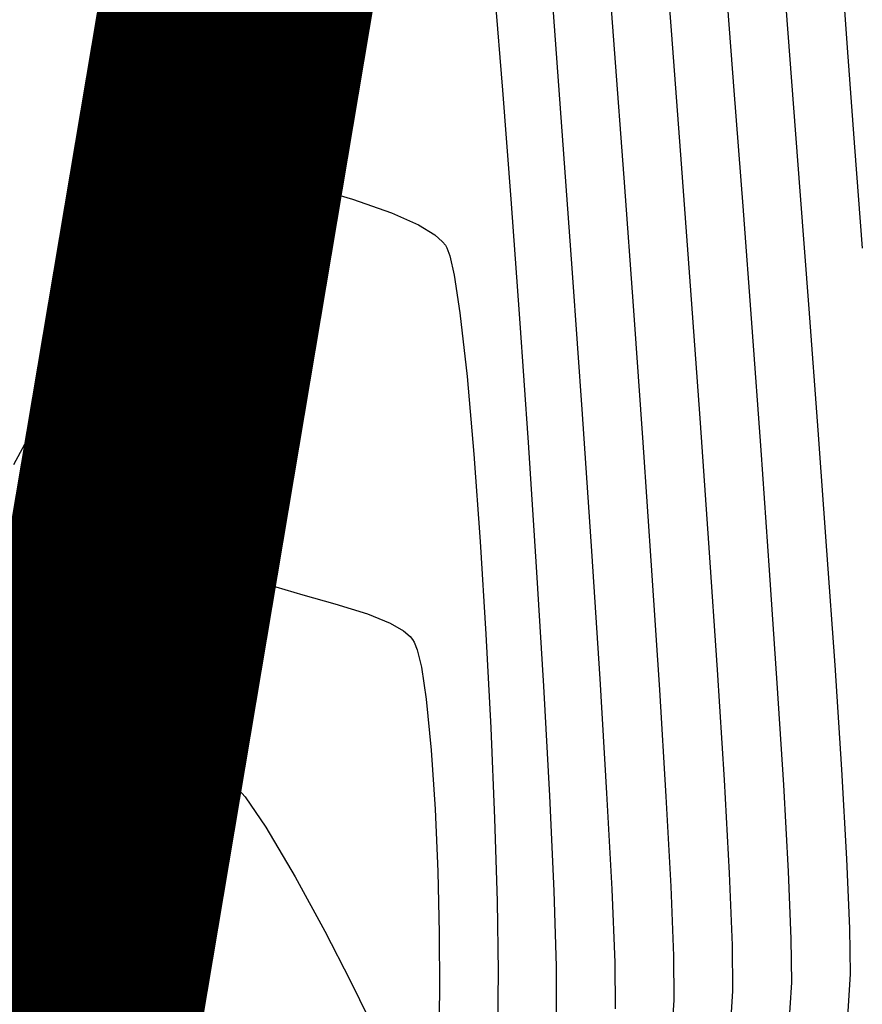
# Model space of a CAD drawing. Units: metres. Extents: x 760730 to 765602, y 8560400 to 8562204.
# Drawn here: x 760833 to 760848, y 8561231 to 8561249 of the extents above; entities that cross this region are included whole.
import ezdxf

# ---------------------------------------------------------------- set-up
doc = ezdxf.new("R2010")
doc.units = ezdxf.units.M
doc.layers.add('Cauce rio', color=150, linetype='Continuous', lineweight=15)
doc.layers.add('SECTOR 2-CONT-MAJ', color=14, linetype='Continuous')
doc.layers.add('SECTOR 2-CONT-MIN', color=124, linetype='Continuous')

msp = doc.modelspace()

# ---------------------------------------------------------------- linework, layer by layer
at = {"layer": 'Cauce rio', "const_width": 5, "elevation": 1360}
msp.add_lwpolyline([(760764.8632305429, 8561110.782613773), (760764.8632305429, 8561110.782613773), (760764.8632305429, 8561110.782613773), (760772.1601241202, 8561123.34430371), (760776.6987631322, 8561129.570759954), (760784.8339910681, 8561139.79530945), (760796.1389211665, 8561155.41479989), (760802.7274238783, 8561169.76326666), (760808.2434276612, 8561183.017937284), (760817.06696407, 8561195.668637652), (760825.6313825061, 8561207.8757086), (760831.7472401144, 8561218.892149093), (760838.7032208396, 8561260.197251525), (760845.7774213906, 8561291.110816743), (760853.3720768085, 8561313.2685333), (760855.7321708547, 8561328.689226488), (760863.7798766637, 8561338.919587465), (760869.3545722933, 8561350.177653247), (760875.6239833368, 8561360.808822038)], dxfattribs=at)
at = {"layer": 'SECTOR 2-CONT-MAJ', "extrusion": (0.9971701946196913, 0.07517714388114917, 0), "elevation": 1402304.267587468}
msp.add_lwpolyline([(8479824.97333043, 1355.000000000001), (8479823.18693239, 1355.000000000001)], dxfattribs=at)
at = {"layer": 'SECTOR 2-CONT-MAJ'}
for points, elevation in [([(760841.6740698675, 8561249.742930584), (760841.817629475, 8561248.00777182)], 1350), ([(760847.1316154974, 8561248.167343514), (760847.2853275978, 8561246.150303703)], 1355), ([(760847.2853275978, 8561246.150303703), (760847.4500978255, 8561243.982771147)], 1355), ([(760842.1317701368, 8561243.808280839), (760842.2888666228, 8561241.524820093)], 1350), ([(760847.77938198, 8561239.537044551), (760847.9271805653, 8561237.429258887)], 1355)]:
    msp.add_lwpolyline(points, dxfattribs=dict(at, elevation=elevation))
at = {"layer": 'SECTOR 2-CONT-MAJ', "extrusion": (0.9970421415818074, 0.07685680132534374, 0), "elevation": 1416581.492484601}
msp.add_lwpolyline([(8477449.179864233, 1350.000000000001), (8477447.165544335, 1350.000000000001)], dxfattribs=at)
at = {"layer": 'SECTOR 2-CONT-MAJ', "extrusion": (0.9973667511101346, 0.07252285005441304, 0), "elevation": 1379724.446058514}
msp.add_lwpolyline([(8483523.679603549, 1350), (8483521.48268937, 1350)], dxfattribs=at)
at = {"layer": 'SECTOR 2-CONT-MAJ', "extrusion": (0.9971990067425096, 0.07479399007776101, 0), "elevation": 1399045.919020799}
msp.add_lwpolyline([(8480357.179466367, 1355), (8480354.94037357, 1355)], dxfattribs=at)
at = {"layer": 'SECTOR 2-CONT-MAJ', "extrusion": (0.9973372139824453, 0.07292792061847117, 0), "elevation": 1383175.201906856}
msp.add_lwpolyline([(8482957.960468573, 1355), (8482955.741654864, 1355)], dxfattribs=at)
at = {"layer": 'SECTOR 2-CONT-MAJ', "extrusion": (0.9979061360798596, 0.06467877220668955, 0), "elevation": 1312979.779039338}
msp.add_lwpolyline([(8494105.104992846, 1350), (8494102.814840972, 1350)], dxfattribs=at)
at = {"layer": 'SECTOR 2-CONT-MAJ', "extrusion": (0.99818849181809, 0.06016423191504284, 0), "elevation": 1274544.547774327}
msp.add_lwpolyline([(8499954.983703988, 1350.000000000001), (8499952.782900482, 1350.000000000001)], dxfattribs=at)
at = {"layer": 'SECTOR 2-CONT-MAJ', "extrusion": (0.9978674412359614, 0.06527303977290451, 0), "elevation": 1318043.36549065}
msp.add_lwpolyline([(8493317.230336117, 1355), (8493315.30877662, 1355)], dxfattribs=at)
at = {"layer": 'SECTOR 2-CONT-MAJ', "extrusion": (0.9985187003744089, 0.05440960395556737, 0), "elevation": 1225529.050447443}
msp.add_lwpolyline([(8507158.142547272, 1350.000000000001), (8507156.121712686, 1350.000000000001)], dxfattribs=at)
at = {"layer": 'SECTOR 2-CONT-MAJ', "extrusion": (0.9983410297804217, 0.05757767151393884, 0), "elevation": 1252521.834397425}
msp.add_lwpolyline([(8503224.817795359, 1355), (8503223.17313345, 1355)], dxfattribs=at)
at = {"layer": 'SECTOR 2-CONT-MAJ', "extrusion": (0.998935111481026, 0.04613721979476244, 0), "elevation": 1155024.048773383}
msp.add_lwpolyline([(8517015.097992921, 1350), (8517013.347699273, 1350)], dxfattribs=at)
at = {"layer": 'SECTOR 2-CONT-MAJ', "extrusion": (0.9990594206928038, 0.04336212546634615, 0), "elevation": 1131365.806490892}
msp.add_lwpolyline([(8520189.357617542, 1355), (8520188.075210249, 1355)], dxfattribs=at)
at = {"layer": 'SECTOR 2-CONT-MAJ', "extrusion": (0.9994796670125531, 0.0322551581685151, 0), "elevation": 1036590.801967693}
msp.add_lwpolyline([(8532237.480720306, 1350.000000000001), (8532236.091414701, 1350.000000000001)], dxfattribs=at)
at = {"layer": 'SECTOR 2-CONT-MAJ', "extrusion": (0.9999522558689732, 0.009771692921472955, 0), "elevation": 844469.6127597312}
msp.add_lwpolyline([(8553389.06505352, 1355), (8553388.229749126, 1355)], dxfattribs=at)
at = {"layer": 'SECTOR 2-CONT-MAJ', "extrusion": (0.9999974268573915, 0.002268541072226659, 0), "elevation": 780262.3533285267}
msp.add_lwpolyline([(8559483.855370129, 1350.000000000001), (8559482.91706782, 1350.000000000001)], dxfattribs=at)
at = {"layer": 'SECTOR 2-CONT-MAJ', "extrusion": (0.9980436998333798, -0.06252018252451383, 0), "elevation": 224109.9917334308}
msp.add_lwpolyline([(8592051.78332223, 1355.000000000001), (8592050.891432816, 1355.000000000001)], dxfattribs=at)
at = {"layer": 'SECTOR 2-CONT-MIN', "extrusion": (0.9971602622145056, 0.07530877412558534, 0), "elevation": 1403421.494845107}
msp.add_lwpolyline([(8479641.198055169, 1353), (8479639.104126437, 1353)], dxfattribs=at)
at = {"layer": 'SECTOR 2-CONT-MIN'}
for points, elevation in [([(760843.7074311816, 8561250.981701266), (760843.8736035433, 8561248.760952521)], 1352), ([(760848.0694274298, 8561249.996450748), (760848.1683785059, 8561248.617933778)], 1356), ([(760845.9265311424, 8561249.948755939), (760846.0742944648, 8561247.999024639)], 1354), ([(760836.1699559115, 8561247.070089068), (760836.195952612, 8561247.085327722)], 1349), ([(760836.195952612, 8561247.085327722), (760836.2376512905, 8561247.092742918)], 1349), ([(760836.2376512905, 8561247.092742918), (760836.3366629006, 8561247.08274768)], 1349), ([(760836.3366629006, 8561247.08274768), (760836.5162453422, 8561247.017037462)], 1349), ([(760835.9386303846, 8561246.768374065), (760836.0964049769, 8561246.99179681)], 1349), ([(760836.5162453422, 8561247.017037462), (760836.7913589494, 8561246.866522245)], 1349), ([(760836.7913589494, 8561246.866522245), (760837.144754672, 8561246.64536667)], 1349), ([(760845.0915030523, 8561246.815829247), (760845.269488324, 8561244.410379663)], 1353), ([(760837.144754672, 8561246.64536667), (760837.4467164725, 8561246.475783836)], 1349), ([(760837.7775673926, 8561246.37110953), (760838.3534125907, 8561246.211249363)], 1349), ([(760839.7726745813, 8561245.75272552), (760840.2744975862, 8561245.52698478)], 1349), ([(760834.7733620887, 8561244.725079957), (760835.2319664404, 8561245.562709155)], 1349), ([(760840.2744975862, 8561245.52698478), (760840.5705372306, 8561245.344988756)], 1349), ([(760840.7156234139, 8561245.218417617), (760840.769679964, 8561245.153720435)], 1349), ([(760840.8480803653, 8561244.960363511), (760840.9275630307, 8561244.60498243)], 1349), ([(760840.9275630307, 8561244.60498243), (760841.0339192695, 8561243.908921005)], 1349), ([(760844.2255382692, 8561243.956492651), (760844.3980749747, 8561241.52404395)], 1352), ([(760833.4749768348, 8561242.323994268), (760833.7377138466, 8561242.803108709)], 1349), ([(760844.3980749747, 8561241.52404395), (760844.5595074694, 8561239.172291014)], 1352), ([(760841.29062117, 8561241.311117105), (760841.4074123056, 8561239.704509886)], 1349), ([(760846.5671391905, 8561241.384376582), (760846.7240294862, 8561239.179234378)], 1354), ([(760836.3803734253, 8561240.579465058), (760836.4026900639, 8561240.589957997)], 1348), ([(760836.4026900639, 8561240.589957997), (760836.4309887161, 8561240.585910568)], 1348), ([(760836.5893233982, 8561240.408835324), (760836.733012614, 8561240.131724052)], 1348), ([(760836.733012614, 8561240.131724052), (760836.928321558, 8561239.708341772)], 1348), ([(760837.3460239904, 8561239.022574248), (760837.6488852018, 8561238.874166679)], 1348), ([(760837.6488852018, 8561238.874166679), (760838.1430272585, 8561238.722018093)], 1348), ([(760839.7477775074, 8561238.20229915), (760839.9940743534, 8561238.059994599)], 1348), ([(760835.0238687804, 8561237.307016274), (760835.3472203906, 8561238.16400445)], 1348), ([(760839.9940743534, 8561238.059994599), (760840.1154350542, 8561237.956862526)], 1348), ([(760841.5118391447, 8561237.99925724), (760841.6004083724, 8561236.275227727)], 1349), ([(760843.6050835894, 8561237.177629752), (760843.7318593476, 8561235.07874792)], 1351), ([(760836.6659937678, 8561235.357152332), (760836.717545756, 8561235.349255865)], 1347), ([(760836.717545756, 8561235.349255865), (760836.8434717194, 8561235.268867906)], 1347), ([(760833.5240543138, 8561233.995966105), (760833.7708025291, 8561234.401742134)], 1348), ([(760832.9605758794, 8561233.678520322), (760833.0930121916, 8561233.65863956)], 1348), ([(760833.2108591686, 8561233.691251617), (760833.3360742052, 8561233.779528676)], 1348), ([(760833.0930121916, 8561233.65863956), (760833.1485821629, 8561233.666749455)], 1348), ([(760845.9863479735, 8561233.603415068), (760846.0415323167, 8561232.279231846)], 1353), ([(760835.3636214744, 8561232.397901276), (760835.6090882621, 8561233.172492094)], 1347), ([(760841.7160007324, 8561233.090312354), (760841.7360372349, 8561231.789163621)], 1349), ([(760835.150784884, 8561231.739398943), (760835.3636214744, 8561232.397901276)], 1347), ([(760846.0415323167, 8561232.279231846), (760846.0494627162, 8561231.431836203)], 1353), ([(760847.1233580109, 8561232.396502912), (760847.130267679, 8561231.592617184)], 1354), ([(760844.9619387533, 8561232.084861161), (760844.9686577535, 8561231.271055218)], 1352), ([(760843.8802469727, 8561231.962574594), (760843.8878527908, 8561231.110274237)], 1351), ([(760847.130267679, 8561231.592617184), (760847.071123156, 8561230.65994868)], 1354), ([(760846.0494627162, 8561231.431836203), (760845.9869583516, 8561230.457394669)], 1353), ([(760834.7502796275, 8561230.80783844), (760834.9831416719, 8561231.30071449)], 1347), ([(760844.9686577535, 8561231.271055218), (760844.9028149006, 8561230.255520249)], 1352)]:
    msp.add_lwpolyline(points, dxfattribs=dict(at, elevation=elevation))
at = {"layer": 'SECTOR 2-CONT-MIN', "extrusion": (0.9973205436639888, 0.0731555410462239, 0), "elevation": 1385106.9403448}
msp.add_lwpolyline([(8482650.423964744, 1351), (8482647.890570357, 1351)], dxfattribs=at)
at = {"layer": 'SECTOR 2-CONT-MIN', "extrusion": (0.9971998407111903, 0.07478287026837767, 0), "elevation": 1398949.214016455}
msp.add_lwpolyline([(8480378.076773833, 1353.000000000001), (8480375.781261904, 1353.000000000001)], dxfattribs=at)
at = {"layer": 'SECTOR 2-CONT-MIN', "extrusion": (0.9972808604725564, 0.07369454074161771, 0), "elevation": 1389692.328565755}
msp.add_lwpolyline([(8481899.491201049, 1352.000000000001), (8481897.117800834, 1352.000000000001)], dxfattribs=at)
at = {"layer": 'SECTOR 2-CONT-MIN', "extrusion": (0.9971801317792077, 0.07504521826740239, 0), "elevation": 1401183.447981985}
msp.add_lwpolyline([(8480009.008161448, 1356), (8480007.347104108, 1356)], dxfattribs=at)
at = {"layer": 'SECTOR 2-CONT-MIN', "extrusion": (0.9971578217495207, 0.07534108124888557, 0), "elevation": 1403697.295216517}
msp.add_lwpolyline([(8479592.440263536, 1354), (8479590.305911966, 1354)], dxfattribs=at)
at = {"layer": 'SECTOR 2-CONT-MIN', "extrusion": (0.997418284118555, 0.07181062947779927, 0), "elevation": 1373667.1850053}
msp.add_lwpolyline([(8484507.937201114, 1351.000000000001), (8484505.324403102, 1351.000000000001)], dxfattribs=at)
at = {"layer": 'SECTOR 2-CONT-MIN', "extrusion": (0.7288310610401781, -0.6846935697544181, 0), "elevation": -5307309.784942124}
msp.add_lwpolyline([(6760642.311703843, 1349), (6760642.419125525, 1349)], dxfattribs=at)
at = {"layer": 'SECTOR 2-CONT-MIN', "extrusion": (0.9970717251848996, 0.07647205265198531, 0), "elevation": 1413316.448549412}
msp.add_lwpolyline([(8477993.646972025, 1356), (8477991.782212127, 1356)], dxfattribs=at)
at = {"layer": 'SECTOR 2-CONT-MIN', "extrusion": (0.8523441956074103, -0.5229812350499367, 0), "elevation": -3828877.312390424}
msp.add_lwpolyline([(7695031.371951082, 1349.000000000001), (7695031.909041628, 1349.000000000001)], dxfattribs=at)
at = {"layer": 'SECTOR 2-CONT-MIN', "extrusion": (0.3016424822684277, 0.9534211099461462, 0), "elevation": 8391974.013494687}
msp.add_lwpolyline([(1857037.155330254, 1349), (1857036.808315785, 1349)], dxfattribs=at)
at = {"layer": 'SECTOR 2-CONT-MIN', "extrusion": (0.9973730822694084, 0.07243572850755473, 0), "elevation": 1378985.49327143}
msp.add_lwpolyline([(8483644.411123062, 1352.000000000001), (8483641.967189789, 1352.000000000001)], dxfattribs=at)
at = {"layer": 'SECTOR 2-CONT-MIN', "extrusion": (0.8690347629576857, -0.494751029075311, 0), "elevation": -3574492.786854982}
msp.add_lwpolyline([(7816444.022183636, 1349.000000000001), (7816444.882769348, 1349.000000000001)], dxfattribs=at)
at = {"layer": 'SECTOR 2-CONT-MIN', "extrusion": (-0.2837989019499376, -0.9588838215613036, 0), "elevation": -8425165.573629914}
msp.add_lwpolyline([(-1700116.686164957, 1349.000000000001), (-1700115.951991901, 1349.000000000001)], dxfattribs=at)
at = {"layer": 'SECTOR 2-CONT-MIN', "extrusion": (-0.3301387656346773, -0.943932410411472, 0), "elevation": -8332420.042891731}
msp.add_lwpolyline([(-2108218.54230346, 1349), (-2108217.784542293, 1349)], dxfattribs=at)
at = {"layer": 'SECTOR 2-CONT-MIN', "extrusion": (0.9972194597283343, 0.07452079668877086, 0), "elevation": 1396721.534437523}
msp.add_lwpolyline([(8480742.114222832, 1354), (8480739.877632031, 1354)], dxfattribs=at)
at = {"layer": 'SECTOR 2-CONT-MIN', "extrusion": (-0.6573882072264986, -0.7535520851271865, 0), "elevation": -6951511.899652355}
msp.add_lwpolyline([(-5054728.730590677, 1349.000000000001), (-5054728.538054307, 1349.000000000001)], dxfattribs=at)
at = {"layer": 'SECTOR 2-CONT-MIN', "extrusion": (0.8679751138591683, 0.4966076939810379, 0), "elevation": 4911971.067087106}
msp.add_lwpolyline([(7053108.356959222, 1349.000000000001), (7053108.304671192, 1349.000000000001)], dxfattribs=at)
at = {"layer": 'SECTOR 2-CONT-MIN', "extrusion": (0.942573215267855, 0.3339996015860169, 0), "elevation": 3576600.61032394}
msp.add_lwpolyline([(7815479.805843847, 1349), (7815479.648856347, 1349)], dxfattribs=at)
at = {"layer": 'SECTOR 2-CONT-MIN', "extrusion": (0.8808428473608513, -0.4734087855682741, 0), "elevation": -3382792.600113486}
msp.add_lwpolyline([(7901296.122056169, 1349), (7901297.046667957, 1349)], dxfattribs=at)
at = {"layer": 'SECTOR 2-CONT-MIN', "extrusion": (0.9975400236760842, 0.070099223706953, 0), "elevation": 1359108.046212082}
msp.add_lwpolyline([(8486849.67780781, 1351), (8486847.068385497, 1351)], dxfattribs=at)
at = {"layer": 'SECTOR 2-CONT-MIN', "extrusion": (0.9973832561147403, 0.07229550761948, 0), "elevation": 1377793.842784595}
msp.add_lwpolyline([(8483836.131441051, 1353), (8483833.687968215, 1353)], dxfattribs=at)
at = {"layer": 'SECTOR 2-CONT-MIN', "extrusion": (0.8816188052725804, -0.4719621618199367, 0), "elevation": -3369817.325934784}
msp.add_lwpolyline([(7906837.876599306, 1349), (7906838.645984382, 1349)], dxfattribs=at)
at = {"layer": 'SECTOR 2-CONT-MIN', "extrusion": (0.993783371565418, 0.111331084608345, 0), "elevation": 1709243.737890373}
msp.add_lwpolyline([(8423316.579080649, 1349), (8423315.402052829, 1349)], dxfattribs=at)
at = {"layer": 'SECTOR 2-CONT-MIN', "extrusion": (0.9973242125009995, 0.07310550703785096, 0), "elevation": 1384684.595684465}
msp.add_lwpolyline([(8482713.509679189, 1354), (8482711.247635622, 1354)], dxfattribs=at)
at = {"layer": 'SECTOR 2-CONT-MIN', "extrusion": (0.8773078670400156, -0.4799280221342554, 0), "elevation": -3441294.901901273}
msp.add_lwpolyline([(7875991.093721005, 1349), (7875991.582978231, 1349)], dxfattribs=at)
at = {"layer": 'SECTOR 2-CONT-MIN', "extrusion": (0.9961509588202649, 0.08765424827962885, 0), "elevation": 1508341.9526288}
msp.add_lwpolyline([(8461599.202982722, 1349), (8461597.769371467, 1349)], dxfattribs=at)
at = {"layer": 'SECTOR 2-CONT-MIN', "extrusion": (0.8820480941121235, -0.4711593782078105, 0), "elevation": -3362617.893519508}
msp.add_lwpolyline([(7909900.618196545, 1349), (7909901.302100964, 1349)], dxfattribs=at)
at = {"layer": 'SECTOR 2-CONT-MIN', "extrusion": (0.9976954480844158, 0.06785125549049896, 0), "elevation": 1339980.899819505}
msp.add_lwpolyline([(8489888.045879098, 1351.000000000001), (8489885.522605777, 1351.000000000001)], dxfattribs=at)
at = {"layer": 'SECTOR 2-CONT-MIN', "extrusion": (0.997535961294386, 0.07015700909022037, 0), "elevation": 1359601.824456591}
msp.add_lwpolyline([(8486768.100829303, 1353.000000000001), (8486765.710968541, 1353.000000000001)], dxfattribs=at)
at = {"layer": 'SECTOR 2-CONT-MIN', "extrusion": (0.8789939777678849, -0.4768328711905161, 0), "elevation": -3413513.711312524}
msp.add_lwpolyline([(7888069.491404724, 1349.000000000001), (7888070.171483334, 1349.000000000001)], dxfattribs=at)
at = {"layer": 'SECTOR 2-CONT-MIN', "extrusion": (0.7743152423209925, -0.6328000517615203, 0), "elevation": -4828426.275592841}
msp.add_lwpolyline([(7110556.281437198, 1348), (7110556.374739151, 1348)], dxfattribs=at)
at = {"layer": 'SECTOR 2-CONT-MIN', "extrusion": (-0.5735785507981046, -0.8191505637331553, 0), "elevation": -7449344.509684721}
msp.add_lwpolyline([(-4287304.376947371, 1348), (-4287304.303548166, 1348)], dxfattribs=at)
at = {"layer": 'SECTOR 2-CONT-MIN', "extrusion": (0.8792611539132075, -0.4763400289910715, 0), "elevation": -3409087.729575274}
msp.add_lwpolyline([(7889982.749999085, 1348), (7889983.002667409, 1348)], dxfattribs=at)
at = {"layer": 'SECTOR 2-CONT-MIN', "extrusion": (0.8086049221047914, 0.5883520034366367, 0), "elevation": 5652239.157485275}
msp.add_lwpolyline([(6475021.569213701, 1348), (6475021.402290358, 1348)], dxfattribs=at)
at = {"layer": 'SECTOR 2-CONT-MIN', "extrusion": (0.9139608427979792, -0.4058023876617873, 0), "elevation": -2778797.253547864}
msp.add_lwpolyline([(8133387.02076737, 1348), (8133387.533303615, 1348)], dxfattribs=at)
at = {"layer": 'SECTOR 2-CONT-MIN', "extrusion": (0.9282689160510547, -0.3719096926585809, 0), "elevation": -2477747.666472599}
msp.add_lwpolyline([(8230094.248754178, 1348), (8230095.084942937, 1348)], dxfattribs=at)
at = {"layer": 'SECTOR 2-CONT-MIN', "extrusion": (0.8914457204471535, 0.4531274958512844, 0), "elevation": 4557577.9341339}
msp.add_lwpolyline([(7287124.367641977, 1348.000000000001), (7287123.911807405, 1348.000000000001)], dxfattribs=at)
at = {"layer": 'SECTOR 2-CONT-MIN', "extrusion": (0.9981301903211667, 0.061123834708172, 0), "elevation": 1282714.579380171}
msp.add_lwpolyline([(8498726.27122178, 1349.000000000001), (8498724.562774662, 1349.000000000001)], dxfattribs=at)
at = {"layer": 'SECTOR 2-CONT-MIN', "extrusion": (0.9979001907735485, 0.06477043503108175, 0), "elevation": 1313761.035061098}
msp.add_lwpolyline([(8493982.395884005, 1351.000000000001), (8493980.041522443, 1351.000000000001)], dxfattribs=at)
at = {"layer": 'SECTOR 2-CONT-MIN', "extrusion": (0.9977471565655253, 0.06708659750955655, 0), "elevation": 1333475.982272381}
msp.add_lwpolyline([(8490909.913468625, 1353), (8490907.662267951, 1353)], dxfattribs=at)
at = {"layer": 'SECTOR 2-CONT-MIN', "extrusion": (0.797816321239278, 0.6029005868003655, 0), "elevation": 5768584.482914518}
msp.add_lwpolyline([(6371587.290088499, 1348), (6371586.939862843, 1348)], dxfattribs=at)
at = {"layer": 'SECTOR 2-CONT-MIN', "extrusion": (0.9978642701208985, 0.06532150041209148, 0), "elevation": 1318452.589169199}
msp.add_lwpolyline([(8493255.169781212, 1352.000000000001), (8493252.969656385, 1352.000000000001)], dxfattribs=at)
at = {"layer": 'SECTOR 2-CONT-MIN', "extrusion": (0.9976976860865719, 0.0678183395365893, 0), "elevation": 1339704.041542035}
msp.add_lwpolyline([(8489929.157690307, 1354), (8489927.075069431, 1354)], dxfattribs=at)
at = {"layer": 'SECTOR 2-CONT-MIN', "extrusion": (0.9341644241652095, -0.35684286264977, 0), "elevation": -2344271.420249136}
msp.add_lwpolyline([(8269102.782925691, 1348), (8269103.721098806, 1348)], dxfattribs=at)
at = {"layer": 'SECTOR 2-CONT-MIN', "extrusion": (-0.2678796241024107, -0.963452389581733, 0), "elevation": -8452158.940264916}
msp.add_lwpolyline([(-1560350.08372067, 1348.000000000001), (-1560349.469415655, 1348.000000000001)], dxfattribs=at)
at = {"layer": 'SECTOR 2-CONT-MIN', "extrusion": (0.2973882154411201, 0.9547566440285955, 0), "elevation": 8400163.86745181}
msp.add_lwpolyline([(1819595.619406389, 1348.000000000001), (1819594.995167796, 1348.000000000001)], dxfattribs=at)
at = {"layer": 'SECTOR 2-CONT-MIN', "extrusion": (-0.3766670183105442, -0.9263487233850135, 0), "elevation": -8217275.318502326}
msp.add_lwpolyline([(-2519933.587699298, 1348), (-2519933.137652074, 1348)], dxfattribs=at)
at = {"layer": 'SECTOR 2-CONT-MIN', "extrusion": (0.7656273699474967, 0.6432843309045224, 0), "elevation": 6089830.247325801}
msp.add_lwpolyline([(6065281.57582438, 1348), (6065281.504963753, 1348)], dxfattribs=at)
at = {"layer": 'SECTOR 2-CONT-MIN', "extrusion": (0.8566140205624478, 0.5159577693724927, 0), "elevation": 5068983.560633245}
msp.add_lwpolyline([(6941115.02841795, 1348.000000000001), (6941114.97095384, 1348.000000000001)], dxfattribs=at)
at = {"layer": 'SECTOR 2-CONT-MIN', "extrusion": (0.9306506712495367, 0.3659089068371895, 0), "elevation": 3840709.618263783}
msp.add_lwpolyline([(7689123.552534819, 1348.000000000001), (7689123.398367157, 1348.000000000001)], dxfattribs=at)
at = {"layer": 'SECTOR 2-CONT-MIN', "extrusion": (0.9715456289028019, 0.2368524666535248, 0), "elevation": 2766941.285541985}
msp.add_lwpolyline([(8137426.18580989, 1348), (8137425.858701416, 1348)], dxfattribs=at)
at = {"layer": 'SECTOR 2-CONT-MIN', "extrusion": (0.9330987995802436, -0.3596201193230276, 0), "elevation": -2368858.934451384}
msp.add_lwpolyline([(8262091.066743199, 1348), (8262091.836167313, 1348)], dxfattribs=at)
at = {"layer": 'SECTOR 2-CONT-MIN', "extrusion": (0.9884131500827529, 0.1517874986403352, 0), "elevation": 2051513.390917988}
msp.add_lwpolyline([(8346553.569610835, 1348.000000000001), (8346552.975444882, 1348.000000000001)], dxfattribs=at)
at = {"layer": 'SECTOR 2-CONT-MIN', "extrusion": (0.9980445876902451, 0.06250600756894541, 0), "elevation": 1294486.763830509}
msp.add_lwpolyline([(8496939.16317668, 1353.000000000001), (8496937.13566212, 1353.000000000001)], dxfattribs=at)
at = {"layer": 'SECTOR 2-CONT-MIN', "extrusion": (0.9981565809847658, 0.06069134894532223, 0), "elevation": 1279035.168395876}
msp.add_lwpolyline([(8499278.338451482, 1352.000000000001), (8499276.37135753, 1352.000000000001)], dxfattribs=at)
at = {"layer": 'SECTOR 2-CONT-MIN', "extrusion": (0.9980096087867227, 0.06306203905181569, 0), "elevation": 1299221.550774961}
msp.add_lwpolyline([(8496216.335576857, 1354), (8496214.457797045, 1354)], dxfattribs=at)
at = {"layer": 'SECTOR 2-CONT-MIN', "extrusion": (0.9952030860690305, 0.097830554933916, 0), "elevation": 1594741.276294505}
msp.add_lwpolyline([(8445735.84874084, 1348.000000000001), (8445734.90716688, 1348.000000000001)], dxfattribs=at)
at = {"layer": 'SECTOR 2-CONT-MIN', "extrusion": (0.9205986398295603, -0.3905101078640137, 0), "elevation": -2642825.990467826}
msp.add_lwpolyline([(8178575.919434912, 1348), (8178576.418338073, 1348)], dxfattribs=at)
at = {"layer": 'SECTOR 2-CONT-MIN', "extrusion": (0.9991348409205338, 0.04158809515594113, 0), "elevation": 1116228.86025641}
msp.add_lwpolyline([(8522187.491056379, 1349), (8522185.82667861, 1349)], dxfattribs=at)
at = {"layer": 'SECTOR 2-CONT-MIN', "extrusion": (0.9134640868044211, -0.4069193557924779, 0), "elevation": -2788737.65115252}
msp.add_lwpolyline([(8129979.499458837, 1348.000000000001), (8129980.049108192, 1348.000000000001)], dxfattribs=at)
at = {"layer": 'SECTOR 2-CONT-MIN', "extrusion": (0.9979368952166352, 0.06420243893640291, 0), "elevation": 1308923.036188603}
msp.add_lwpolyline([(8494725.324917184, 1348), (8494724.237743272, 1348)], dxfattribs=at)
at = {"layer": 'SECTOR 2-CONT-MIN', "extrusion": (0.9186326752232691, -0.3951126523058205, 0), "elevation": -2683725.241117069}
msp.add_lwpolyline([(8165245.387604888, 1348.000000000001), (8165246.057453978, 1348.000000000001)], dxfattribs=at)
at = {"layer": 'SECTOR 2-CONT-MIN', "extrusion": (0.5641741348227161, -0.8256558275680248, 0), "elevation": -6639389.513699582}
msp.add_lwpolyline([(5458216.611291017, 1347), (5458216.73160374, 1347)], dxfattribs=at)
at = {"layer": 'SECTOR 2-CONT-MIN', "extrusion": (0.2316659043382262, -0.9727954095117595, 0), "elevation": -8152070.540906429}
msp.add_lwpolyline([(2723484.697931773, 1347), (2723484.747334061, 1347)], dxfattribs=at)
at = {"layer": 'SECTOR 2-CONT-MIN', "extrusion": (0.9984783941570119, 0.05514432338541257, 0), "elevation": 1231791.713054314}
msp.add_lwpolyline([(8506252.16207332, 1353.000000000001), (8506250.443223257, 1353.000000000001)], dxfattribs=at)
at = {"layer": 'SECTOR 2-CONT-MIN', "extrusion": (0.7920761635841556, -0.6104222727602642, 0), "elevation": -4623328.225162187}
msp.add_lwpolyline([(7245581.696465972, 1347.000000000001), (7245581.951286994, 1347.000000000001)], dxfattribs=at)
at = {"layer": 'SECTOR 2-CONT-MIN', "extrusion": (0.7409539386834589, 0.6715558508042864, 0), "elevation": 6313092.690786111}
msp.add_lwpolyline([(5832536.558722517, 1347), (5832536.204865338, 1347)], dxfattribs=at)
at = {"layer": 'SECTOR 2-CONT-MIN', "extrusion": (0.9984646334226561, 0.05539292196807363, 0), "elevation": 1233910.639556587}
msp.add_lwpolyline([(8505945.055340216, 1354.000000000001), (8505943.4590984, 1354.000000000001)], dxfattribs=at)
at = {"layer": 'SECTOR 2-CONT-MIN', "extrusion": (0.9014541568767824, -0.4328745812005705, 0), "elevation": -3020083.990831866}
msp.add_lwpolyline([(8046905.939346355, 1348), (8046906.616702645, 1348)], dxfattribs=at)
at = {"layer": 'SECTOR 2-CONT-MIN', "extrusion": (0.8902396321379134, -0.4554924778423383, 0), "elevation": -3222251.494195686}
msp.add_lwpolyline([(7968105.532062332, 1347.000000000001), (7968106.004936037, 1347.000000000001)], dxfattribs=at)
at = {"layer": 'SECTOR 2-CONT-MIN', "extrusion": (0.8235163500289073, 0.567292535853475, 0), "elevation": 5483286.492974328}
msp.add_lwpolyline([(6618699.807325251, 1347), (6618699.12941485, 1347)], dxfattribs=at)
at = {"layer": 'SECTOR 2-CONT-MIN', "extrusion": (0.998584507729961, 0.05318816524107448, 0), "elevation": 1215123.149474321}
msp.add_lwpolyline([(8508648.834539196, 1351.000000000001), (8508647.066185862, 1351.000000000001)], dxfattribs=at)
at = {"layer": 'SECTOR 2-CONT-MIN', "extrusion": (0.998576652471616, 0.05333543979927113, 0), "elevation": 1216379.110675229}
msp.add_lwpolyline([(8508469.407468233, 1352.000000000001), (8508467.749229614, 1352.000000000001)], dxfattribs=at)
at = {"layer": 'SECTOR 2-CONT-MIN', "extrusion": (0.9991251170015617, 0.04182105422649778, 0), "elevation": 1118214.794270115}
msp.add_lwpolyline([(8521925.54906716, 1348), (8521924.398433546, 1348)], dxfattribs=at)
at = {"layer": 'SECTOR 2-CONT-MIN', "extrusion": (0.930854285729237, -0.3653906111813933, 0), "elevation": -2419967.174278912}
msp.add_lwpolyline([(8247263.607514163, 1347), (8247264.35476281, 1347)], dxfattribs=at)
at = {"layer": 'SECTOR 2-CONT-MIN', "extrusion": (0.9995361244745413, 0.03045547357067978, 0), "elevation": 1021225.188264369}
msp.add_lwpolyline([(8534091.471724773, 1349), (8534089.949040882, 1349)], dxfattribs=at)
at = {"layer": 'SECTOR 2-CONT-MIN', "extrusion": (0.8610722353909444, 0.5084826500863547, 0), "elevation": 5008375.197678276}
msp.add_lwpolyline([(6984968.633360689, 1347.000000000001), (6984967.571948678, 1347.000000000001)], dxfattribs=at)
at = {"layer": 'SECTOR 2-CONT-MIN', "extrusion": (0.75499635351821, -0.655728988358915, 0), "elevation": -5039422.77098339}
msp.add_lwpolyline([(6962600.758934751, 1348), (6962601.045608226, 1348)], dxfattribs=at)
at = {"layer": 'SECTOR 2-CONT-MIN', "extrusion": (0.947514818288442, -0.3197118532738829, 0), "elevation": -2016224.70999465}
msp.add_lwpolyline([(8355143.4563772, 1347), (8355144.286918206, 1347)], dxfattribs=at)
at = {"layer": 'SECTOR 2-CONT-MIN', "extrusion": (0.4005530096468751, 0.916273587124954, 0), "elevation": 8149186.225029994}
msp.add_lwpolyline([(2732097.036749444, 1348.000000000001), (2732096.770231743, 1348.000000000001)], dxfattribs=at)
at = {"layer": 'SECTOR 2-CONT-MIN', "extrusion": (0.3661208597758578, -0.9305673087085032, 0), "elevation": -7688247.285986796}
msp.add_lwpolyline([(3842452.68626465, 1348), (3842452.753188348, 1348)], dxfattribs=at)
at = {"layer": 'SECTOR 2-CONT-MIN', "extrusion": (0.8795688323266487, 0.4757716565743865, 0), "elevation": 4742401.656997386}
msp.add_lwpolyline([(7168209.024965858, 1347.000000000001), (7168207.888641157, 1347.000000000001)], dxfattribs=at)
at = {"layer": 'SECTOR 2-CONT-MIN', "extrusion": (0.9997135704656963, 0.02393276053298811, 0), "elevation": 965516.6519617807}
msp.add_lwpolyline([(8540572.42657224, 1348), (8540571.295102885, 1348)], dxfattribs=at)
at = {"layer": 'SECTOR 2-CONT-MIN', "extrusion": (0.999142893682154, 0.04139417838841618, 0), "elevation": 1114580.177527195}
msp.add_lwpolyline([(8522401.106710084, 1354.000000000001), (8522399.868576728, 1354.000000000001)], dxfattribs=at)
at = {"layer": 'SECTOR 2-CONT-MIN', "extrusion": (0.9991914971516132, 0.04020388065744357, 0), "elevation": 1104423.483906656}
msp.add_lwpolyline([(8523722.657002464, 1351.000000000001), (8523721.305586753, 1351.000000000001)], dxfattribs=at)
at = {"layer": 'SECTOR 2-CONT-MIN', "extrusion": (0.9992015528688515, 0.03995318190677617, 0), "elevation": 1102285.930294231}
msp.add_lwpolyline([(8523999.490171436, 1352.000000000001), (8523998.216496713, 1352.000000000001)], dxfattribs=at)
at = {"layer": 'SECTOR 2-CONT-MIN', "extrusion": (0.8894841521201935, 0.4569660196634107, 0), "elevation": 4588946.183929218}
msp.add_lwpolyline([(7267403.300496701, 1347.000000000001), (7267402.266917697, 1347.000000000001)], dxfattribs=at)
at = {"layer": 'SECTOR 2-CONT-MIN', "extrusion": (0.9999789829789844, 0.006483332500821592, 0), "elevation": 816329.9781799534}
msp.add_lwpolyline([(8556119.787536614, 1348.000000000001), (8556118.758029042, 1348.000000000001)], dxfattribs=at)
at = {"layer": 'SECTOR 2-CONT-MIN', "extrusion": (0.934115094983311, -0.356971972743407, 0), "elevation": -2345412.183984648}
msp.add_lwpolyline([(8268772.154505289, 1347), (8268772.624130988, 1347)], dxfattribs=at)
at = {"layer": 'SECTOR 2-CONT-MIN', "extrusion": (0.9999520818752166, -0.009789481774862272, 0), "elevation": 676995.2553575983}
msp.add_lwpolyline([(8568269.797298936, 1349.000000000001), (8568268.796799647, 1349.000000000001)], dxfattribs=at)
at = {"layer": 'SECTOR 2-CONT-MIN', "extrusion": (0.8955109746771588, 0.4450394299753283, 0), "elevation": 4491425.328982913}
msp.add_lwpolyline([(7328073.505524475, 1347), (7328072.753348904, 1347)], dxfattribs=at)
at = {"layer": 'SECTOR 2-CONT-MIN', "extrusion": (0.9998798807492707, -0.01549916361693254, 0), "elevation": 628057.3395650473}
msp.add_lwpolyline([(8571995.4977234, 1348.000000000001), (8571994.652972996, 1348.000000000001)], dxfattribs=at)

doc.saveas('drawing.dxf')
